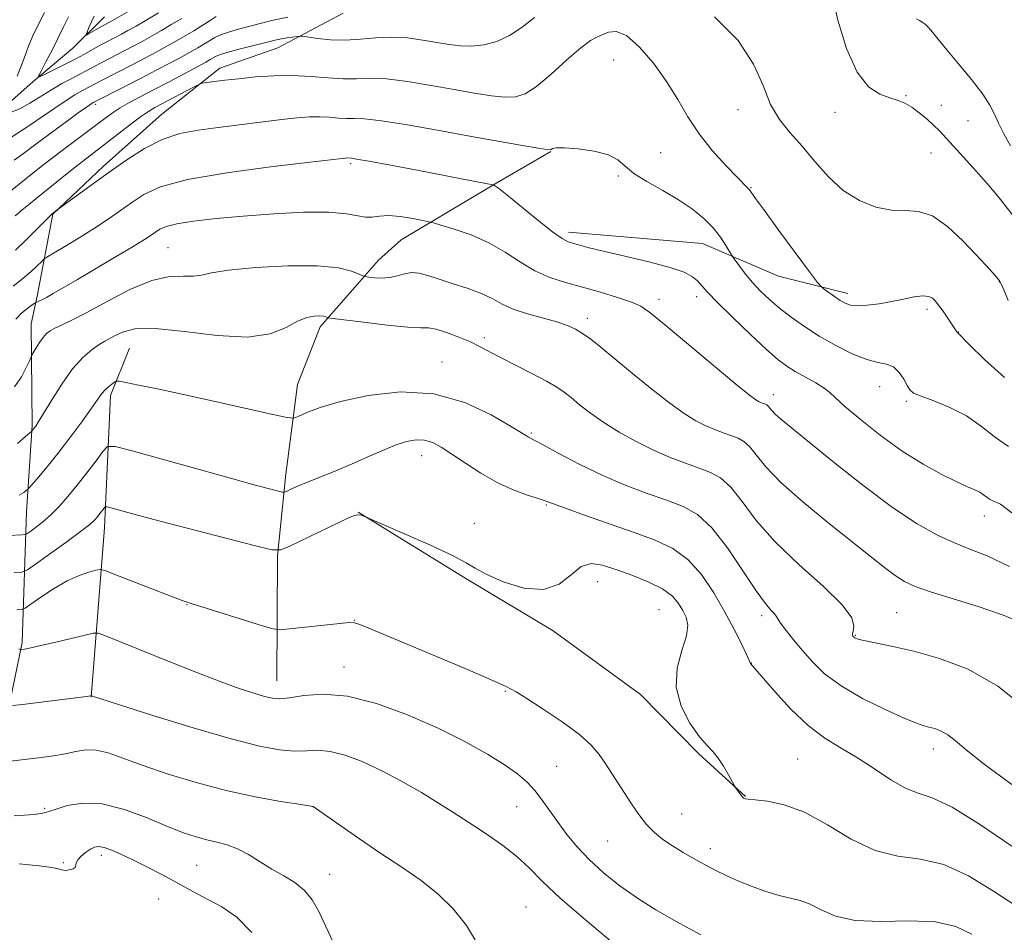
# Model space of a CAD drawing. Extents: x 2149800 to 2152700, y 304800 to 307700.
# Drawn here: x 2150628 to 2150804, y 305164 to 305327 of the extents above; entities that cross this region are included whole.
import ezdxf

# ---------------------------------------------------------------- set-up
doc = ezdxf.new("R2010")
doc.units = 0
doc.header["$MEASUREMENT"] = 0
for name, color, linetype, lineweight in [('BREAKLINE DTM HARD', 7, 'Continuous', 0), ('CONTOUR INDEX', 41, 'Continuous', 13), ('CONTOUR INTERMEDIATE', 44, 'Continuous', 0), ('SPOT ELEVATION DTM', 2, 'Continuous', 13)]:
    doc.layers.add(name, color=color, linetype=linetype, lineweight=lineweight)

msp = doc.modelspace()

# ---------------------------------------------------------------- linework, layer by layer
at = {"layer": 'BREAKLINE DTM HARD', "extrusion": (-0.0482953150222785, 0.1784981650681129, 0.9827542763143877), "elevation": -48335.55230768819, "flags": 128}
msp.add_lwpolyline([(-2155707.38606475, 262670.3685856099), (-2155717.550582678, 262641.264418795), (-2155724.76202628, 262618.3450441995), (-2155730.243896878, 262610.936286223)], dxfattribs=at)
at = {"layer": 'BREAKLINE DTM HARD'}
for points in [[(2150630.85, 305277.6, 1053.65), (2150633.62, 305292.24, 1050.05), (2150642.67, 305300.83, 1049.58), (2150653.07, 305310.08, 1049.12), (2150663.45, 305318.33, 1047.45), (2150673.8, 305321.92, 1046.82), (2150685.5, 305328.16, 1044.45)], [(2150620.74, 305307.65, 1040.69), (2150630.13, 305315.91, 1038.16), (2150637.17, 305321.86, 1036.59), (2150642.87, 305327.48, 1035.12)], [(2150673.61, 305208.89, 1067.27), (2150673.78, 305231.2, 1064.14), (2150675.22, 305245.84, 1061.37), (2150677.33, 305261.82, 1059.14), (2150681.4, 305272.11, 1058.44), (2150691.82, 305284.03, 1055.21), (2150695.84, 305287.66, 1054.95), (2150712.9, 305297.86, 1051.88), (2150722.6, 305303.45, 1050.05)], [(2150725.74, 305289.02, 1051.52), (2150749.65, 305287.03, 1050.8), (2150763.24, 305281.17, 1048.76), (2150775.63, 305278.05, 1047.51)], [(2150584.11, 305157.61, 1083.5), (2150602.61, 305161.72, 1080.22), (2150615.1, 305170.71, 1077.53), (2150622.5, 305188.53, 1073.13), (2150628.15, 305215.75, 1067.75), (2150628.93, 305239.06, 1060.79), (2150629.95, 305254.5, 1057.81), (2150629.78, 305272.68, 1055.18), (2150630.85, 305277.6, 1053.65)], [(2150688.16, 305239, 1063.98), (2150707.37, 305227.2, 1064.22), (2150722.97, 305217.84, 1064.54), (2150738.56, 305206.48, 1064.58), (2150748.94, 305195.95, 1064.22), (2150757.32, 305188.25, 1063.94)]]:
    msp.add_polyline3d(points, dxfattribs=at)
at = {"layer": 'CONTOUR INDEX', "flags": 128}
for points, elevation in [([(2150627.252, 305316.886), (2150628.046, 305318.821), (2150628.653, 305320.581), (2150629.253, 305322.265), (2150629.976, 305323.939), (2150630.759, 305325.547), (2150632.112, 305328.267)], 1040), ([(2150656.664, 305327.196), (2150654.907, 305326.143), (2150653.06, 305325.064), (2150651.245, 305324.031), (2150649.554, 305323.097), (2150647.973, 305322.248), (2150646.457, 305321.455), (2150642.248, 305319.289), (2150638.563, 305317.296), (2150637.009, 305316.486), (2150635.253, 305315.547), (2150633.368, 305314.46), (2150629.525, 305312.053), (2150627.743, 305311.079), (2150626.17, 305310.463)], 1040), ([(2150804.333, 305250.749), (2150801.973, 305252.385), (2150799.512, 305254.329), (2150796.812, 305256.215), (2150793.836, 305257.742), (2150790.969, 305258.893), (2150788.702, 305259.72), (2150787.37, 305260.305), (2150786.688, 305260.859), (2150786.216, 305261.627), (2150785.593, 305262.752), (2150784.764, 305263.979), (2150783.75, 305264.954), (2150782.545, 305265.452), (2150781.012, 305265.755), (2150778.988, 305266.277), (2150776.388, 305267.324), (2150773.458, 305268.79), (2150770.523, 305270.462), (2150767.852, 305272.159), (2150765.486, 305273.827), (2150763.409, 305275.442), (2150761.6, 305276.992), (2150760.014, 305278.504), (2150758.605, 305280.019), (2150757.346, 305281.537), (2150756.3, 305282.907), (2150755.131, 305284.527), (2150754.856, 305284.952), (2150753.842, 305286.666), (2150752.861, 305288.13), (2150751.547, 305289.777), (2150749.888, 305291.449), (2150747.85, 305293.117), (2150745.393, 305294.786), (2150742.563, 305296.446), (2150739.744, 305298.048), (2150737.408, 305299.527), (2150735.834, 305300.829), (2150734.537, 305301.93), (2150732.844, 305302.817), (2150730.316, 305303.476), (2150727.459, 305303.905), (2150725.014, 305304.107), (2150723.542, 305304.1), (2150722.865, 305303.969), (2150722.624, 305303.817), (2150722.436, 305303.739), (2150721.829, 305303.795), (2150720.307, 305304.038), (2150717.49, 305304.511), (2150713.459, 305305.206), (2150708.409, 305306.105), (2150702.656, 305307.156), (2150696.99, 305308.169), (2150692.321, 305308.918), (2150689.288, 305309.251), (2150687.45, 305309.31), (2150686.098, 305309.307), (2150684.648, 305309.404), (2150683.028, 305309.551), (2150681.293, 305309.648), (2150679.444, 305309.612), (2150677.268, 305309.433), (2150674.501, 305309.121), (2150663.15, 305307.722), (2150659.591, 305307.257), (2150656.317, 305306.625), (2150653.162, 305305.588), (2150649.992, 305303.987), (2150646.814, 305301.97), (2150643.672, 305299.759), (2150634.411, 305293.013), (2150633.52, 305292.277), (2150633.148, 305291.914), (2150630.794, 305289.535), (2150628.885, 305287.649), (2150626.935, 305285.817)], 1050), ([(2150804.932, 305190.404), (2150799.991, 305194.019), (2150796.727, 305196.587), (2150794.782, 305198.231), (2150793.485, 305199.256), (2150792.285, 305199.93), (2150791.133, 305200.37), (2150790.105, 305200.654), (2150789.171, 305200.893), (2150787.882, 305201.326), (2150785.686, 305202.222), (2150782.261, 305203.764), (2150778.221, 305205.774), (2150774.411, 305207.988), (2150771.48, 305210.181), (2150769.296, 305212.301), (2150767.531, 305214.336), (2150765.937, 305216.25), (2150764.581, 305217.918), (2150763.611, 305219.189), (2150763.102, 305219.977), (2150762.842, 305220.455), (2150762.546, 305220.862), (2150761.954, 305221.47), (2150760.896, 305222.695), (2150759.225, 305224.988), (2150756.878, 305228.559), (2150754.132, 305232.645), (2150751.347, 305236.242), (2150748.769, 305238.61), (2150746.186, 305240.057), (2150743.271, 305241.156), (2150739.79, 305242.386), (2150735.873, 305243.864), (2150731.741, 305245.613), (2150727.653, 305247.594), (2150724.004, 305249.52), (2150721.229, 305251.042), (2150719.616, 305251.911), (2150718.559, 305252.438), (2150718.225, 305252.632), (2150715.372, 305254.396), (2150711.924, 305256.413), (2150707.233, 305258.606), (2150701.685, 305260.162), (2150695.714, 305260.49), (2150689.928, 305259.872), (2150684.98, 305258.812), (2150681.369, 305257.745), (2150678.983, 305256.833), (2150677.554, 305256.168), (2150676.691, 305255.838), (2150675.495, 305255.916), (2150672.94, 305256.466), (2150662.64, 305258.779), (2150656.954, 305260.032), (2150652.324, 305261.02), (2150648.909, 305261.723), (2150646.663, 305262.172), (2150645.468, 305262.397), (2150644.936, 305262.414), (2150644.614, 305262.238), (2150644.14, 305261.889), (2150643.543, 305261.41), (2150642.943, 305260.847), (2150642.398, 305260.19), (2150640.553, 305257.58), (2150638.799, 305255.162), (2150636.669, 305252.302), (2150634.503, 305249.483), (2150632.596, 305247.115), (2150631.072, 305245.303), (2150629.428, 305243.416), (2150629.136, 305243.104), (2150628.881, 305242.873), (2150628.426, 305242.517), (2150627.585, 305242.074)], 1060), ([(2150733.667, 305162.133), (2150728.755, 305166.227), (2150724.259, 305170.088), (2150721.029, 305173.14), (2150718.68, 305175.526), (2150716.518, 305177.566), (2150714.023, 305179.511), (2150711.372, 305181.335), (2150708.916, 305182.943), (2150704.898, 305185.596), (2150702.537, 305187.088), (2150699.46, 305188.94), (2150695.908, 305190.966), (2150692.266, 305192.89), (2150688.864, 305194.475), (2150685.815, 305195.63), (2150683.177, 305196.304), (2150680.952, 305196.497), (2150678.906, 305196.426), (2150676.745, 305196.364), (2150674.135, 305196.568), (2150670.562, 305197.231), (2150665.466, 305198.532), (2150658.665, 305200.52), (2150651.482, 305202.734), (2150640.509, 305206.239), (2150640.323, 305206.205), (2150639.628, 305206.11), (2150628.194, 305204.667), (2150626.431, 305204.485)], 1070)]:
    msp.add_lwpolyline(points, dxfattribs=dict(at, elevation=elevation))
at = {"layer": 'CONTOUR INTERMEDIATE', "flags": 128}
for points, elevation in [([(2150806.036, 305290.832), (2150802.873, 305294.835), (2150800.859, 305297.277), (2150798.563, 305299.896), (2150796.27, 305302.42), (2150791.977, 305307.116), (2150790.993, 305308.097), (2150789.766, 305309.205), (2150788.386, 305310.341), (2150787.031, 305311.327), (2150785.815, 305312.037), (2150784.59, 305312.557), (2150783.145, 305313.025), (2150781.339, 305313.659), (2150779.308, 305314.98), (2150777.258, 305317.585), (2150775.383, 305321.804), (2150773.83, 305326.894), (2150772.731, 305331.841)], 1044), ([(2150652.193, 305331.422), (2150643.84, 305326.566), (2150642.86, 305326.049), (2150640.001, 305324.428), (2150639.629, 305324.232), (2150639.558, 305324.318), (2150639.729, 305324.761), (2150640.078, 305325.583), (2150640.536, 305326.605), (2150641.03, 305327.597)], 1036), ([(2150652.51, 305328.171), (2150650.409, 305326.944), (2150648.487, 305325.838), (2150647.015, 305325.01), (2150645.907, 305324.407), (2150643.145, 305322.973), (2150642.061, 305322.392), (2150639.26, 305320.84), (2150637.481, 305319.881), (2150635.475, 305318.841), (2150632.026, 305317.104), (2150631.222, 305316.738), (2150631.092, 305316.914), (2150631.527, 305317.786), (2150632.396, 305319.417), (2150633.493, 305321.514), (2150634.596, 305323.701), (2150635.542, 305325.676), (2150636.42, 305327.456)], 1038), ([(2150719.673, 305327.347), (2150717.471, 305325.655), (2150715.21, 305324.129), (2150712.905, 305323.077), (2150710.623, 305322.483), (2150708.447, 305322.249), (2150706.413, 305322.283), (2150704.386, 305322.518), (2150702.186, 305322.893), (2150699.687, 305323.334), (2150696.963, 305323.708), (2150694.144, 305323.872), (2150691.335, 305323.741), (2150688.562, 305323.476), (2150685.832, 305323.302), (2150683.193, 305323.379), (2150680.879, 305323.619), (2150678.216, 305324.014), (2150677.716, 305324.045), (2150677.236, 305323.991), (2150675.461, 305323.722), (2150674.457, 305323.545), (2150673.556, 305323.352), (2150666.695, 305321.65), (2150664.701, 305321.112), (2150663.403, 305320.692), (2150662.663, 305320.371), (2150661.753, 305319.835), (2150660.969, 305319.397), (2150659.518, 305318.611), (2150657.201, 305317.371), (2150654.39, 305315.88), (2150651.6, 305314.415), (2150649.241, 305313.19), (2150647.304, 305312.162), (2150645.675, 305311.222), (2150644.213, 305310.257), (2150642.677, 305309.135), (2150635.789, 305303.98), (2150633.299, 305302.1), (2150631.223, 305300.49), (2150623.63, 305294.472)], 1046), ([(2150662.824, 305327.515), (2150661.696, 305326.83), (2150658.782, 305325.008), (2150657.269, 305324.092), (2150655.707, 305323.182), (2150654.002, 305322.224), (2150652.094, 305321.184), (2150650.04, 305320.089), (2150647.926, 305318.986), (2150642.436, 305316.187), (2150638.92, 305314.318), (2150637.572, 305313.529), (2150635.463, 305312.173), (2150629.138, 305307.877), (2150626.236, 305305.977)], 1042), ([(2150675.574, 305327.438), (2150672.974, 305326.862), (2150670.663, 305326.275), (2150666.779, 305325.247), (2150665.167, 305324.795), (2150663.762, 305324.314), (2150662.55, 305323.761), (2150661.48, 305323.161), (2150659.511, 305321.963), (2150658.338, 305321.289), (2150656.76, 305320.418), (2150654.634, 305319.271), (2150652.106, 305317.93), (2150649.396, 305316.517), (2150646.734, 305315.154), (2150640.929, 305312.219), (2150640.678, 305312.065), (2150640.217, 305311.759), (2150639.437, 305311.218), (2150638.178, 305310.32), (2150636.264, 305308.932), (2150630.814, 305304.925), (2150628.356, 305303.098), (2150626.727, 305301.866)], 1044), ([(2150804.284, 305276.797), (2150803.548, 305278.583), (2150803.083, 305279.681), (2150802.722, 305280.34), (2150802.252, 305280.935), (2150801.478, 305281.803), (2150800.267, 305283.12), (2150798.501, 305285.019), (2150796.138, 305287.502), (2150793.437, 305290.031), (2150790.733, 305291.931), (2150788.265, 305292.745), (2150785.898, 305292.881), (2150783.401, 305292.962), (2150780.617, 305293.514), (2150777.682, 305294.674), (2150774.805, 305296.483), (2150772.152, 305298.912), (2150769.718, 305301.66), (2150767.453, 305304.358), (2150765.333, 305306.763), (2150763.425, 305309.13), (2150761.818, 305311.844), (2150760.467, 305315.188), (2150758.779, 305319.055), (2150756.025, 305323.236), (2150751.802, 305327.477)], 1046), ([(2150804.683, 305304.448), (2150803.489, 305306.604), (2150802.545, 305308.497), (2150801.821, 305310.091), (2150801.001, 305311.688), (2150799.704, 305313.674), (2150797.702, 305316.276), (2150795.389, 305319.096), (2150793.314, 305321.576), (2150790.417, 305325.11), (2150789.905, 305325.687), (2150789.414, 305326.161), (2150788.92, 305326.527), (2150788.411, 305326.81), (2150787.91, 305327.13)], 1042), ([(2150803.575, 305263.078), (2150800.016, 305266.26), (2150797.369, 305268.913), (2150795.195, 305271.115), (2150795.098, 305271.246), (2150792.977, 305274.375), (2150792.263, 305275.403), (2150791.776, 305276.071), (2150791.443, 305276.483), (2150791.136, 305276.821), (2150790.722, 305277.212), (2150790.064, 305277.554), (2150789.018, 305277.684), (2150787.491, 305277.496), (2150785.58, 305277.09), (2150783.43, 305276.621), (2150781.199, 305276.224), (2150779.095, 305275.961), (2150777.34, 305275.872), (2150776.076, 305275.991), (2150775.124, 305276.318), (2150774.23, 305276.842), (2150773.212, 305277.531), (2150771.399, 305278.821), (2150770.885, 305279.238), (2150770.208, 305280.048), (2150768.787, 305281.947), (2150763.306, 305289.342), (2150760.713, 305292.869), (2150759.144, 305295.041), (2150758.048, 305296.581), (2150757.707, 305296.958), (2150755.823, 305298.844), (2150753.826, 305300.908), (2150751.41, 305303.591), (2150749.042, 305306.581), (2150747.053, 305309.629), (2150745.238, 305312.729), (2150743.257, 305315.938), (2150740.886, 305319.213), (2150738.369, 305322.119), (2150736.065, 305324.121), (2150734.251, 305324.866), (2150732.869, 305324.727), (2150730.803, 305323.847), (2150729.63, 305323.224), (2150727.911, 305321.955), (2150725.447, 305319.794), (2150722.636, 305317.258), (2150720.026, 305315.054), (2150717.999, 305313.728), (2150716.267, 305313.179), (2150714.377, 305313.144), (2150711.951, 305313.397), (2150708.922, 305313.862), (2150705.298, 305314.499), (2150701.171, 305315.245), (2150696.977, 305315.939), (2150693.232, 305316.395), (2150690.293, 305316.499), (2150687.858, 305316.416), (2150685.465, 305316.383), (2150682.743, 305316.565), (2150679.702, 305316.841), (2150676.444, 305317.024), (2150673.09, 305316.97), (2150669.824, 305316.738), (2150666.848, 305316.433), (2150664.341, 305316.146), (2150661.045, 305315.741), (2150660.284, 305315.625), (2150659.685, 305315.413), (2150658.735, 305314.923), (2150651.857, 305311.272), (2150650.692, 305310.579), (2150649.291, 305309.605), (2150647.346, 305308.141), (2150637.63, 305300.651), (2150635.564, 305299.001), (2150628.1, 305292.979), (2150626.889, 305291.959)], 1048), ([(2150804.929, 305238.898), (2150802.856, 305240.432), (2150802.205, 305240.77), (2150801.607, 305241.005), (2150801.041, 305241.269), (2150800.479, 305241.657), (2150799.872, 305242.125), (2150799.167, 305242.592), (2150798.279, 305243.024), (2150797.002, 305243.567), (2150795.1, 305244.417), (2150792.414, 305245.736), (2150789.083, 305247.57), (2150785.324, 305249.935), (2150781.405, 305252.759), (2150777.794, 305255.612), (2150775.014, 305257.976), (2150773.383, 305259.488), (2150772.415, 305260.413), (2150771.419, 305261.172), (2150769.886, 305262.092), (2150766.219, 305264.138), (2150764.714, 305265.075), (2150763.171, 305266.25), (2150761.106, 305268.066), (2150758.235, 305270.742), (2150755.075, 305273.773), (2150752.343, 305276.474), (2150750.566, 305278.327), (2150748.757, 305280.314), (2150747.872, 305281.067), (2150746.402, 305281.857), (2150743.884, 305282.741), (2150740.095, 305283.744), (2150735.772, 305284.758), (2150731.891, 305285.645), (2150729.2, 305286.297), (2150727.529, 305286.744), (2150726.482, 305287.045), (2150725.653, 305287.315), (2150724.599, 305287.876), (2150722.872, 305289.103), (2150720.226, 305291.192), (2150714.701, 305295.689), (2150713.198, 305296.869), (2150712.539, 305297.334), (2150712.337, 305297.432), (2150712.22, 305297.461), (2150706.885, 305298.51), (2150698.675, 305300.084), (2150693.922, 305300.981), (2150690.071, 305301.695), (2150687.886, 305302.079), (2150686.993, 305302.213), (2150686.141, 305302.273), (2150685.914, 305302.268), (2150685.307, 305302.208), (2150679.067, 305301.475), (2150672.498, 305300.691), (2150664.715, 305299.64), (2150657.677, 305298.42), (2150652.867, 305297.114), (2150649.851, 305295.748), (2150647.716, 305294.333), (2150645.683, 305292.873), (2150643.505, 305291.346), (2150641.067, 305289.723), (2150638.352, 305288.022), (2150635.739, 305286.446), (2150632.569, 305284.566), (2150632.017, 305284.181), (2150631.577, 305283.757), (2150630.852, 305283.033), (2150629.759, 305282.012), (2150628.293, 305280.768), (2150626.51, 305279.398)], 1052), ([(2150804.497, 305229.346), (2150800.481, 305231.215), (2150797.415, 305232.442), (2150794.653, 305233.522), (2150791.614, 305234.916), (2150788, 305236.941), (2150783.58, 305239.882), (2150778.318, 305243.825), (2150772.949, 305248.085), (2150763.606, 305255.692), (2150762.633, 305256.547), (2150762.033, 305257.168), (2150761.386, 305257.966), (2150761.163, 305258.172), (2150760.938, 305258.297), (2150760.038, 305258.631), (2150759.665, 305258.791), (2150759.17, 305259.073), (2150758.025, 305259.93), (2150755.591, 305261.902), (2150751.551, 305265.258), (2150742.793, 305272.593), (2150740.249, 305274.682), (2150738.629, 305275.783), (2150736.958, 305276.51), (2150734.497, 305277.354), (2150731.445, 305278.305), (2150728.236, 305279.232), (2150725.22, 305280.061), (2150722.411, 305280.947), (2150719.742, 305282.106), (2150717.13, 305283.667), (2150714.439, 305285.437), (2150711.518, 305287.138), (2150708.331, 305288.537), (2150705.296, 305289.588), (2150702.947, 305290.29), (2150701.608, 305290.671), (2150700.768, 305290.88), (2150699.704, 305291.096), (2150697.905, 305291.439), (2150695.685, 305291.794), (2150693.566, 305291.987), (2150691.94, 305291.911), (2150690.671, 305291.734), (2150689.493, 305291.691), (2150688.107, 305291.939), (2150686.078, 305292.317), (2150682.937, 305292.588), (2150678.419, 305292.571), (2150673.071, 305292.311), (2150667.643, 305291.912), (2150662.788, 305291.462), (2150658.773, 305290.99), (2150655.767, 305290.508), (2150653.846, 305290.026), (2150652.707, 305289.542), (2150651.954, 305289.05), (2150651.189, 305288.508), (2150650.006, 305287.727), (2150648, 305286.481), (2150644.951, 305284.651), (2150638.058, 305280.584), (2150633.713, 305278.056), (2150632.485, 305277.37), (2150631.655, 305276.937), (2150631.128, 305276.689), (2150630.646, 305276.484), (2150630.423, 305276.349), (2150629.962, 305276.041), (2150629.139, 305275.464), (2150628.096, 305274.608), (2150627.04, 305273.482)], 1054), ([(2150807.197, 305219.016), (2150803.535, 305220.585), (2150799.071, 305222.1), (2150790.385, 305224.775), (2150787.615, 305225.743), (2150785.72, 305226.63), (2150784.08, 305227.686), (2150782.142, 305229.142), (2150779.611, 305231.146), (2150772.023, 305237.207), (2150767.552, 305240.877), (2150763.66, 305244.324), (2150760.955, 305247.127), (2150759.223, 305249.244), (2150758.04, 305250.725), (2150757.031, 305251.651), (2150756.021, 305252.217), (2150754.881, 305252.647), (2150753.516, 305253.13), (2150751.959, 305253.722), (2150750.278, 305254.443), (2150748.487, 305255.346), (2150746.409, 305256.616), (2150743.811, 305258.466), (2150740.591, 305260.994), (2150737.145, 305263.816), (2150733.993, 305266.43), (2150731.536, 305268.441), (2150729.686, 305269.894), (2150728.235, 305270.939), (2150726.954, 305271.723), (2150725.54, 305272.368), (2150723.67, 305272.989), (2150718.377, 305274.453), (2150715.835, 305275.29), (2150713.877, 305276.176), (2150712.185, 305277.095), (2150710.278, 305278.027), (2150707.828, 305278.952), (2150705.121, 305279.828), (2150702.597, 305280.614), (2150700.592, 305281.258), (2150699.018, 305281.685), (2150697.687, 305281.812), (2150696.428, 305281.606), (2150695.16, 305281.238), (2150693.824, 305280.925), (2150692.407, 305280.831), (2150691.08, 305280.899), (2150690.062, 305281.014), (2150689.47, 305281.1), (2150689.018, 305281.236), (2150688.317, 305281.537), (2150686.981, 305282.06), (2150684.627, 305282.629), (2150680.871, 305283.004), (2150675.614, 305283.012), (2150669.891, 305282.719), (2150665.022, 305282.257), (2150661.956, 305281.753), (2150660.162, 305281.338), (2150658.744, 305281.14), (2150656.933, 305281.185), (2150654.491, 305281.094), (2150651.309, 305280.387), (2150647.406, 305278.764), (2150643.31, 305276.656), (2150639.678, 305274.675), (2150637.011, 305273.295), (2150635.201, 305272.436), (2150633.988, 305271.878), (2150633.131, 305271.416), (2150632.473, 305270.913), (2150631.879, 305270.245), (2150631.251, 305269.35), (2150630.654, 305268.398), (2150629.925, 305267.158), (2150629.728, 305266.755), (2150629.433, 305266.069), (2150628.89, 305264.848), (2150628.029, 305263.213), (2150626.798, 305261.379)], 1056), ([(2150807.65, 305203.794), (2150802.432, 305207.968), (2150797.095, 305210.965), (2150791.971, 305212.92), (2150787.397, 305214.183), (2150783.651, 305215.058), (2150780.787, 305215.66), (2150778.8, 305216.057), (2150777.641, 305216.312), (2150777.082, 305216.475), (2150776.848, 305216.59), (2150776.709, 305216.694), (2150776.521, 305216.892), (2150776.453, 305217.007), (2150776.445, 305217.248), (2150776.555, 305217.749), (2150776.707, 305218.655), (2150776.307, 305220.168), (2150774.631, 305222.503), (2150771.249, 305225.769), (2150766.906, 305229.647), (2150762.642, 305233.711), (2150759.272, 305237.563), (2150756.722, 305240.909), (2150754.693, 305243.484), (2150752.9, 305245.131), (2150751.103, 305246.137), (2150749.076, 305246.901), (2150746.649, 305247.761), (2150743.881, 305248.813), (2150740.89, 305250.094), (2150737.805, 305251.619), (2150734.792, 305253.301), (2150732.031, 305255.031), (2150729.668, 305256.701), (2150727.72, 305258.218), (2150726.175, 305259.487), (2150724.944, 305260.475), (2150723.643, 305261.373), (2150721.814, 305262.43), (2150719.179, 305263.81), (2150713.461, 305266.717), (2150709.856, 305268.625), (2150708.196, 305269.426), (2150706.138, 305270.299), (2150703.959, 305271.119), (2150702.088, 305271.698), (2150700.747, 305271.922), (2150699.328, 305271.968), (2150697.017, 305272.082), (2150693.335, 305272.443), (2150689.137, 305272.937), (2150683.64, 305273.631), (2150682.872, 305273.743), (2150682.647, 305273.81), (2150682.406, 305273.904), (2150681.982, 305274.007), (2150681.305, 305274.075), (2150680.316, 305274.045), (2150678.999, 305273.776), (2150677.349, 305273.107), (2150675.286, 305271.992), (2150672.451, 305270.863), (2150668.411, 305270.266), (2150662.999, 305270.553), (2150657.112, 305271.288), (2150651.916, 305271.839), (2150648.297, 305271.737), (2150646.044, 305271.177), (2150644.666, 305270.515), (2150642.887, 305269.574), (2150641.924, 305268.989), (2150640.621, 305268.068), (2150639.006, 305266.653), (2150637.164, 305264.591), (2150635.211, 305261.862), (2150633.377, 305258.971), (2150631.03, 305255.088), (2150630.572, 305254.376), (2150629.955, 305253.596), (2150629.864, 305253.503), (2150628.757, 305252.527), (2150627.318, 305251.281)], 1058), ([(2150804.918, 305179.361), (2150799.305, 305183.174), (2150794.245, 305186.318), (2150790.68, 305188.035), (2150788.164, 305188.875), (2150785.907, 305189.714), (2150783.288, 305191.212), (2150780.36, 305193.164), (2150777.348, 305195.148), (2150774.418, 305196.888), (2150771.511, 305198.673), (2150768.512, 305200.939), (2150765.396, 305203.924), (2150762.505, 305207.081), (2150759.004, 305211.135), (2150758.226, 305211.985), (2150758.188, 305212.14), (2150758.018, 305212.561), (2150757.534, 305213.616), (2150756.611, 305215.531), (2150755.278, 305218.165), (2150753.609, 305221.287), (2150751.665, 305224.641), (2150749.471, 305227.87), (2150747.041, 305230.594), (2150744.354, 305232.561), (2150741.233, 305234.036), (2150737.466, 305235.41), (2150728.578, 305238.514), (2150725, 305239.777), (2150721.585, 305241.024), (2150720.314, 305241.456), (2150718.377, 305242.088), (2150715.849, 305243.019), (2150712.996, 305244.31), (2150710.075, 305245.969), (2150707.308, 305247.76), (2150704.908, 305249.392), (2150703.013, 305250.628), (2150701.466, 305251.442), (2150700.035, 305251.867), (2150698.512, 305251.928), (2150696.786, 305251.632), (2150694.77, 305250.982), (2150692.411, 305250.004), (2150689.783, 305248.821), (2150686.995, 305247.581), (2150684.173, 305246.41), (2150679.223, 305244.452), (2150677.475, 305243.718), (2150676.246, 305243.163), (2150675.468, 305242.79), (2150675.027, 305242.603), (2150674.627, 305242.595), (2150673.926, 305242.762), (2150672.551, 305243.124), (2150670.015, 305243.805), (2150665.799, 305244.961), (2150647.785, 305249.975), (2150644.75, 305250.765), (2150643.398, 305250.737), (2150642.567, 305249.869), (2150641.336, 305248.205), (2150639.723, 305246.06), (2150637.985, 305243.818), (2150636.33, 305241.794), (2150634.766, 305240.035), (2150633.254, 305238.522), (2150631.788, 305237.245), (2150630.494, 305236.236), (2150629.534, 305235.537), (2150628.987, 305235.163), (2150628.612, 305235.018), (2150628.086, 305234.978), (2150625.787, 305234.869)], 1062), ([(2150805.951, 305168.537), (2150801.619, 305171.374), (2150797.152, 305174.078), (2150792.762, 305176.083), (2150788.603, 305177.056), (2150784.564, 305177.616), (2150780.474, 305178.619), (2150776.224, 305180.644), (2150771.964, 305183.177), (2150767.907, 305185.424), (2150764.268, 305186.785), (2150761.254, 305187.408), (2150759.069, 305187.635), (2150757.83, 305187.751), (2150757.287, 305187.83), (2150757.101, 305187.894), (2150756.982, 305187.97), (2150756.838, 305188.109), (2150756.626, 305188.367), (2150755.567, 305189.847), (2150755.376, 305190.178), (2150754.319, 305192.118), (2150753.43, 305193.641), (2150752.474, 305195.079), (2150751.537, 305196.2), (2150750.485, 305197.331), (2150749.133, 305198.934), (2150747.423, 305201.347), (2150745.824, 305204.392), (2150744.934, 305207.767), (2150745.14, 305211.172), (2150745.98, 305214.325), (2150746.78, 305216.95), (2150747.012, 305218.866), (2150746.735, 305220.276), (2150746.156, 305221.479), (2150745.4, 305222.72), (2150744.275, 305224.013), (2150742.511, 305225.319), (2150739.964, 305226.591), (2150737.009, 305227.773), (2150734.153, 305228.799), (2150731.78, 305229.571), (2150729.803, 305229.833), (2150728.018, 305229.294), (2150726.2, 305227.855), (2150724.06, 305226.195), (2150721.287, 305225.187), (2150717.757, 305225.449), (2150714.072, 305226.581), (2150711.02, 305227.925), (2150709.072, 305228.998), (2150707.438, 305229.999), (2150705.014, 305231.298), (2150701.094, 305233.119), (2150696.581, 305235.099), (2150689.144, 305238.309), (2150688.67, 305238.47), (2150688.123, 305238.544), (2150687.481, 305238.435), (2150686.429, 305238.013), (2150684.576, 305237.141), (2150675.938, 305232.954), (2150674.321, 305232.279), (2150672.735, 305232.289), (2150669.818, 305232.992), (2150652.576, 305237.507), (2150648.346, 305238.636), (2150643.335, 305239.998), (2150642.985, 305239.991), (2150642.769, 305239.766), (2150642.032, 305238.779), (2150641.581, 305238.197), (2150641.087, 305237.626), (2150640.222, 305236.841), (2150638.583, 305235.557), (2150635.973, 305233.63), (2150630.534, 305229.714), (2150629.082, 305228.723), (2150628.086, 305228.338), (2150626.691, 305228.231)], 1064), ([(2150797.783, 305163.689), (2150794.931, 305165.02), (2150791.28, 305165.847), (2150786.595, 305166.024), (2150781.516, 305165.935), (2150776.901, 305166.098), (2150773.404, 305166.874), (2150770.855, 305167.996), (2150768.877, 305169.039), (2150767.122, 305169.695), (2150763.338, 305170.593), (2150760.963, 305171.315), (2150758.422, 305172.227), (2150756, 305173.198), (2150753.902, 305174.13), (2150752.018, 305175.054), (2150750.158, 305176.032), (2150748.189, 305177.109), (2150746.188, 305178.254), (2150744.289, 305179.418), (2150742.592, 305180.579), (2150741.067, 305181.827), (2150739.65, 305183.28), (2150738.288, 305185.013), (2150736.973, 305186.929), (2150732.251, 305194.209), (2150731.19, 305195.773), (2150729.804, 305197.406), (2150727.679, 305199.307), (2150724.607, 305201.568), (2150721.204, 305203.861), (2150718.296, 305205.75), (2150716.373, 305206.97), (2150714.601, 305207.92), (2150711.813, 305209.169), (2150707.243, 305211.106), (2150690.077, 305218.29), (2150688.478, 305218.945), (2150687.52, 305219.261), (2150686.558, 305219.304), (2150684.872, 305219.138), (2150675.905, 305218.179), (2150674.242, 305218.042), (2150672.992, 305218.189), (2150671.082, 305218.746), (2150658.339, 305222.686), (2150656.747, 305223.226), (2150654.687, 305224.004), (2150644.716, 305227.912), (2150642.961, 305228.581), (2150642.081, 305228.771), (2150641.323, 305228.646), (2150640.077, 305228.321), (2150638.316, 305227.727), (2150636.155, 305226.748), (2150633.76, 305225.351), (2150631.481, 305223.837), (2150629.718, 305222.593), (2150628.709, 305221.9), (2150628.05, 305221.633), (2150627.176, 305221.562)], 1066), ([(2150749.356, 305163.566), (2150744.981, 305165.917), (2150741.305, 305168.023), (2150738.023, 305170.101), (2150734.904, 305172.318), (2150731.997, 305174.637), (2150729.422, 305176.973), (2150727.26, 305179.254), (2150725.442, 305181.464), (2150723.858, 305183.606), (2150721.05, 305187.589), (2150719.729, 305189.305), (2150718.363, 305190.795), (2150716.687, 305192.238), (2150714.392, 305193.862), (2150711.232, 305195.835), (2150707.218, 305198.084), (2150702.423, 305200.474), (2150697, 305202.836), (2150691.42, 305204.847), (2150686.23, 305206.149), (2150681.884, 305206.519), (2150678.455, 305206.276), (2150675.922, 305205.876), (2150674.187, 305205.695), (2150672.849, 305205.785), (2150671.432, 305206.12), (2150669.518, 305206.691), (2150666.926, 305207.555), (2150663.535, 305208.788), (2150659.343, 305210.409), (2150654.824, 305212.208), (2150642.711, 305217.041), (2150641.712, 305217.388), (2150640.857, 305217.398), (2150639.413, 305217.08), (2150633.896, 305215.758), (2150631.209, 305215.131), (2150629.476, 305214.752), (2150628.565, 305214.578), (2150627.954, 305214.5), (2150627.796, 305214.529), (2150627.546, 305214.63)], 1068), ([(2150709.658, 305161.655), (2150707.483, 305165.198), (2150705.136, 305168.175), (2150702.473, 305170.786), (2150699.389, 305173.221), (2150695.941, 305175.616), (2150692.222, 305178.096), (2150688.397, 305180.699), (2150684.906, 305183.122), (2150680.125, 305186.459), (2150677.569, 305186.853), (2150674.273, 305187.382), (2150669.785, 305188.199), (2150664.599, 305189.328), (2150659.2, 305190.757), (2150654.043, 305192.325), (2150649.573, 305193.837), (2150646.112, 305195.114), (2150643.479, 305196.046), (2150641.371, 305196.546), (2150639.507, 305196.57), (2150637.707, 305196.274), (2150635.816, 305195.863), (2150633.726, 305195.502), (2150631.534, 305195.204), (2150624.59, 305194.36)], 1072), ([(2150683.666, 305162.217), (2150682.311, 305165.172), (2150681.124, 305167.697), (2150679.948, 305169.78), (2150678.576, 305171.478), (2150676.858, 305172.865), (2150674.875, 305174.085), (2150672.765, 305175.297), (2150668.584, 305177.872), (2150666.607, 305178.922), (2150664.739, 305179.626), (2150662.934, 305180.098), (2150661.126, 305180.51), (2150659.216, 305181.029), (2150656.964, 305181.789), (2150654.094, 305182.919), (2150650.456, 305184.44), (2150646.409, 305185.952), (2150642.437, 305186.947), (2150638.966, 305187.076), (2150636.18, 305186.621), (2150634.205, 305186.018), (2150633.06, 305185.616), (2150632.339, 305185.393), (2150631.533, 305185.238), (2150630.251, 305185.066), (2150628.574, 305184.903), (2150626.705, 305184.804)], 1074), ([(2150669.17, 305163.953), (2150666.463, 305166.687), (2150663.793, 305168.523), (2150659.276, 305170.953), (2150655.303, 305173.15), (2150652.945, 305174.398), (2150650.434, 305175.682), (2150648.015, 305176.884), (2150645.897, 305177.895), (2150644.144, 305178.661), (2150642.785, 305179.14), (2150641.81, 305179.304), (2150641.057, 305179.183), (2150640.326, 305178.817), (2150639.482, 305178.26), (2150638.661, 305177.604), (2150638.065, 305176.953), (2150637.821, 305176.392), (2150637.76, 305175.939), (2150637.639, 305175.591), (2150637.28, 305175.345), (2150636.772, 305175.186), (2150636.27, 305175.094), (2150635.885, 305175.055), (2150635.559, 305175.078), (2150635.188, 305175.175), (2150634.611, 305175.353), (2150633.423, 305175.598), (2150631.16, 305175.891), (2150627.617, 305176.207)], 1076)]:
    msp.add_lwpolyline(points, dxfattribs=dict(at, elevation=elevation))
at = {"layer": 'SPOT ELEVATION DTM'}
for p in [(2150733.77, 305319.79, 1049.23), (2150786.03, 305313.42, 1043.85), (2150641.27, 305311.88, 1044.33), (2150756.01, 305310.89, 1046.56), (2150792.34, 305311.7, 1043.31), (2150773.35, 305310.43, 1044.7), (2150797.06, 305308.92, 1042.9), (2150742.2, 305303.21, 1049.13), (2150790.49, 305303.19, 1044.81), (2150686.82, 305301.24, 1052.28), (2150734.62, 305299.06, 1050.19), (2150758.34, 305296.99, 1047.91), (2150654.2, 305286.25, 1055.06), (2150802.66, 305280.14, 1046.05), (2150748.64, 305277.5, 1052.51), (2150741.92, 305277.06, 1053.45), (2150729.09, 305273.65, 1055.51), (2150789.73, 305275.27, 1048.38), (2150710.7, 305270.19, 1057.63), (2150795.34, 305271.21, 1047.97), (2150703.16, 305265.86, 1059.29), (2150781.3, 305261.45, 1050.76), (2150762.34, 305260.03, 1053.43), (2150786.09, 305258.82, 1050.24), (2150719.06, 305253.17, 1059.82), (2150699.49, 305249.13, 1062.66), (2150721.76, 305240.33, 1062.14), (2150708.92, 305237.05, 1063.52), (2150800.02, 305238.33, 1052.62), (2150730.91, 305226.64, 1064.85), (2150657.59, 305222.49, 1066.06), (2150741.87, 305221.59, 1065.15), (2150784.35, 305221.1, 1057.08), (2150687.46, 305219.69, 1065.96), (2150760.25, 305220.55, 1060.38), (2150776.97, 305217.02, 1057.9), (2150758.41, 305212.1, 1061.97), (2150685.62, 305211.37, 1067.32), (2150714.44, 305207.05, 1066.12), (2150790.89, 305196.73, 1060.58), (2150766.68, 305194.97, 1063.08), (2150723.61, 305193.62, 1066.9), (2150632.14, 305186.13, 1073.83), (2150680.11, 305186.41, 1072.01), (2150716.45, 305186.42, 1068.93), (2150745.92, 305185.11, 1065.23), (2150732.75, 305180.3, 1066.83), (2150751.08, 305178.93, 1065.47), (2150642.27, 305177.73, 1076.43), (2150635.51, 305176.42, 1075.83), (2150659.33, 305175.97, 1075.03), (2150683.04, 305174.38, 1073.21), (2150652.54, 305169.92, 1076.95), (2150718.13, 305168.54, 1071.1)]:
    msp.add_point(p, dxfattribs=at)

doc.saveas('drawing.dxf')
